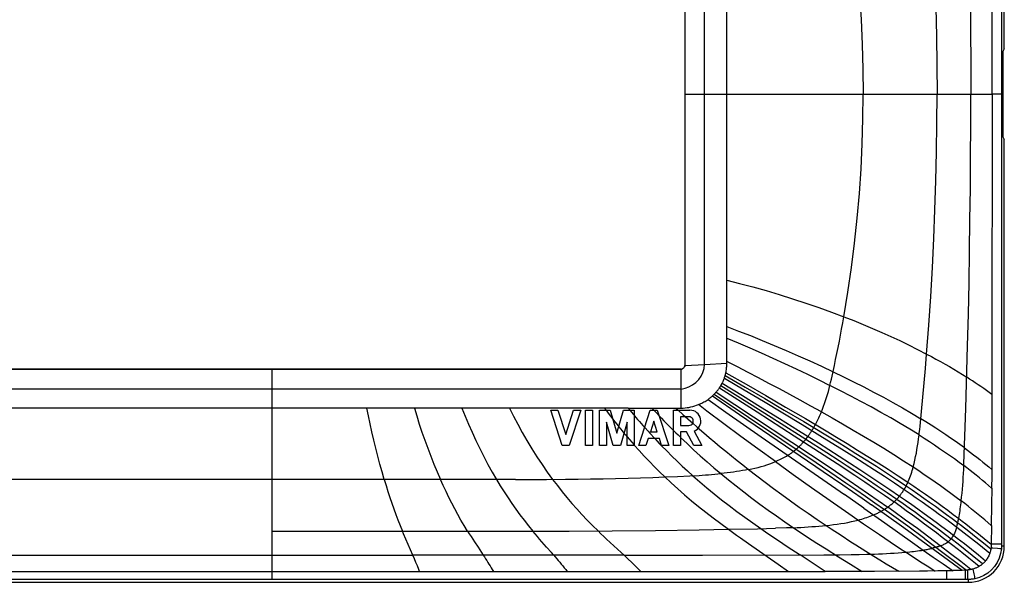
# Model space of a CAD drawing. Units: millimetres. Extents: x -117 to 71, y -40 to 52.
# Drawn here: x -9 to 71, y -40 to 6 of the extents above; entities that cross this region are included whole.
import ezdxf

# ---------------------------------------------------------------- set-up
doc = ezdxf.new("R2010")
doc.units = ezdxf.units.MM
doc.header["$LTSCALE"] = 16.335
doc.layers.get('0').update_dxf_attribs({"linetype": 'CONTINUOUS'})
doc.layers.add('SUPERFICI', color=7, linetype='CONTINUOUS')

msp = doc.modelspace()

# ---------------------------------------------------------------- linework, layer by layer
at = {"color": 7, "linetype": 'CONTINUOUS'}
for p, q in [((71.296, 3.71), (71.296, 37.041)), ((45.124, 22.224), (45.125, -22.224)), ((71.296, 3.71), (71.17, 3.5)), ((71.17, 3.5), (71.17, -3.5)), ((71.17, -3.5), (71.296, -3.71)), ((71.296, -37.041), (71.296, -3.71)), ((44.808, -22.542), (-44.808, -22.542)), ((44.808, -22.542), (44.858, -22.53)), ((44.808, -22.542), (44.808, -22.568)), ((45.113, -22.277), (45.125, -22.224)), ((45.125, -22.224), (45.151, -22.224)), ((34.136, -25.9), (34.716, -25.9)), ((35.067, -28.8), (34.136, -25.9)), ((34.716, -25.9), (35.357, -27.897)), ((35.357, -27.897), (35.998, -25.9)), ((36.578, -25.9), (35.647, -28.8)), ((35.998, -25.9), (36.578, -25.9)), ((36.965, -25.9), (37.545, -25.9)), ((36.965, -28.8), (36.965, -25.9)), ((37.545, -25.9), (37.545, -28.8)), ((38.125, -25.9), (39.002, -25.9)), ((38.125, -28.8), (38.125, -25.9)), ((39.002, -25.9), (39.543, -27.789)), ((39.543, -27.789), (40.085, -25.9)), ((40.085, -25.9), (40.962, -25.9)), ((40.962, -25.9), (40.962, -28.8)), ((41.349, -28.8), (42.28, -25.9)), ((42.28, -25.9), (42.86, -25.9)), ((42.86, -25.9), (43.791, -28.8)), ((44.178, -25.9), (45.536, -25.9)), ((44.178, -28.8), (44.178, -25.9)), ((45.455, -26.436), (44.75, -26.436)), ((44.75, -26.436), (44.75, -27.142)), ((39.253, -28.8), (38.705, -26.888)), ((38.705, -26.888), (38.705, -28.8)), ((40.382, -26.888), (39.833, -28.8)), ((40.382, -28.8), (40.382, -26.888)), ((42.57, -26.803), (42.289, -27.679)), ((42.851, -27.679), (42.57, -26.803)), ((44.75, -27.142), (45.455, -27.142)), ((42.112, -28.23), (41.929, -28.8)), ((43.028, -28.23), (42.112, -28.23)), ((42.289, -27.679), (42.851, -27.679)), ((43.211, -28.8), (43.028, -28.23)), ((45.264, -27.679), (44.758, -27.679)), ((44.758, -27.679), (44.758, -28.8)), ((45.845, -28.8), (45.264, -27.679)), ((45.881, -27.609), (46.498, -28.8)), ((35.647, -28.8), (35.067, -28.8)), ((37.545, -28.8), (36.965, -28.8)), ((38.705, -28.8), (38.125, -28.8)), ((39.833, -28.8), (39.253, -28.8)), ((40.962, -28.8), (40.382, -28.8)), ((41.929, -28.8), (41.349, -28.8)), ((43.791, -28.8), (43.211, -28.8)), ((44.758, -28.8), (44.178, -28.8)), ((46.498, -28.8), (45.845, -28.8)), ((-68.338, -40), (68.338, -40))]:
    msp.add_line(p, q, dxfattribs=at)
at = {"color": 250, "linetype": 'CONTINUOUS'}
for p, q in [((40.473, -25.729), (40.612, -25.9)), ((42.419, -25.729), (42.578, -25.9)), ((44.365, -25.729), (44.554, -25.9)), ((38.654, -25.9), (38.838, -26.146)), ((38.838, -26.146), (39.024, -26.393)), ((39.024, -26.393), (39.214, -26.639)), ((40.615, -25.9), (40.904, -26.248)), ((40.904, -26.248), (41.103, -26.488)), ((42.58, -25.9), (42.792, -26.126)), ((42.792, -26.126), (43.004, -26.35)), ((44.558, -25.9), (44.956, -26.259)), ((44.956, -26.259), (45.354, -26.616)), ((45.354, -26.616), (45.757, -26.972)), ((39.215, -26.643), (39.374, -26.847)), ((39.374, -26.847), (39.534, -27.05)), ((39.534, -27.05), (39.697, -27.253)), ((39.698, -27.251), (39.839, -27.426)), ((39.839, -27.426), (39.983, -27.601)), ((41.825, -27.315), (42.1, -27.621)), ((45.759, -26.969), (46.137, -27.3)), ((46.137, -27.3), (46.659, -27.753)), ((39.983, -27.601), (40.127, -27.776)), ((40.126, -27.778), (40.254, -27.93)), ((40.254, -27.93), (40.382, -28.082)), ((40.382, -28.079), (40.573, -28.303)), ((42.1, -27.621), (42.239, -27.774)), ((42.239, -27.774), (42.661, -28.23)), ((42.658, -28.23), (42.84, -28.423)), ((44.178, -27.549), (44.37, -27.74)), ((44.37, -27.74), (44.563, -27.929)), ((44.563, -27.929), (44.758, -28.118)), ((44.758, -28.122), (45.292, -28.632)), ((40.573, -28.303), (40.767, -28.526)), ((40.767, -28.526), (40.962, -28.749)), ((42.84, -28.423), (43.024, -28.616)), ((43.024, -28.616), (43.208, -28.807)), ((71.296, -37.041), (71.061, -37.041)), ((68.338, -39.765), (68.338, -40))]:
    msp.add_line(p, q, dxfattribs=at)
at = {"color": 7, "linetype": 'CONTINUOUS'}
for points in [[(44.862, -22.529), (44.911, -22.51), (44.957, -22.484)], [(45.067, -22.375), (45.094, -22.326), (45.113, -22.277)]]:
    msp.add_lwpolyline(points, dxfattribs=at)
at = {"color": 250, "linetype": 'CONTINUOUS'}
for points in [[(38.527, -25.729), (38.548, -25.757), (38.652, -25.9)], [(41.103, -26.488), (41.245, -26.654), (41.389, -26.821), (41.533, -26.987), (41.678, -27.152), (41.824, -27.318)], [(43.006, -26.355), (43.199, -26.557), (43.393, -26.758), (43.588, -26.958), (43.783, -27.157), (43.98, -27.355), (44.178, -27.553)], [(46.659, -27.753), (47.109, -28.135), (47.56, -28.515)], [(40.962, -28.753), (41.372, -29.21), (41.787, -29.66), (42.205, -30.1), (42.627, -30.531), (43.051, -30.953), (43.478, -31.365)], [(43.208, -28.807), (43.626, -29.233), (44.049, -29.653), (44.475, -30.066), (44.905, -30.473), (45.339, -30.872), (45.776, -31.265)], [(45.292, -28.632), (45.834, -29.137), (46.382, -29.636), (46.937, -30.128), (47.499, -30.614), (48.069, -31.094)], [(47.56, -28.515), (48.014, -28.892), (48.471, -29.267), (48.932, -29.641), (49.397, -30.014), (49.867, -30.387), (50.342, -30.759)]]:
    msp.add_lwpolyline(points, dxfattribs=at)
at = {"color": 7, "linetype": 'CONTINUOUS'}
for centre, radius, start, end in [((45.455, -26.789), 0.353, 269.90355, 90), ((45.536, -26.789), 0.889, 292.84287, 90), ((68.338, -37.041), 2.959, 270.00074, 359.99926)]:
    msp.add_arc(centre, radius, start, end, dxfattribs=at)
at = {"layer": 'SUPERFICI', "color": 250, "linetype": 'CONTINUOUS'}
for p, q in [((70.312, 0), (70.279, 24.612)), ((45.151, -22.224), (45.15, 22.224)), ((46.737, -22.144), (46.737, 22.144)), ((45.151, 0), (70.312, 0)), ((70.312, 0), (70.284, -21.846)), ((48.555, -15.237), (49.607, -15.504)), ((68.144, -25.772), (68.29, -20.618)), ((64.836, -22.477), (64.933, -21.297)), ((44.808, -22.568), (-44.808, -22.568)), ((11.282, -39.765), (11.282, -22.568)), ((46.737, -22.144), (48.555, -22.054)), ((49.428, -22.35), (48.555, -21.903)), ((57.177, -23.119), (57.368, -22.246)), ((64.734, -23.657), (64.836, -22.477)), ((70.284, -21.846), (70.27, -28.02)), ((48.353, -23.268), (49.976, -24.225)), ((48.422, -23.053), (50.062, -24.002)), ((48.476, -22.833), (50.136, -23.773)), ((57.121, -23.368), (57.177, -23.119)), ((44.805, -24.166), (-44.805, -24.166)), ((47.953, -24.062), (51.033, -26.032)), ((48.071, -23.874), (50.414, -25.343)), ((48.178, -23.679), (49.838, -24.698)), ((50.062, -24.002), (51.668, -24.94)), ((50.136, -23.773), (51.762, -24.704)), ((57.867, -24.299), (57.006, -23.861)), ((64.626, -24.837), (64.734, -23.657)), ((47.019, -25.01), (48.486, -26.047)), ((47.369, -24.73), (49.6, -26.259)), ((47.53, -24.576), (55.886, -30.191)), ((47.682, -24.414), (56.944, -30.551)), ((49.838, -24.698), (51.321, -25.614)), ((49.976, -24.225), (51.563, -25.17)), ((51.668, -24.94), (53.265, -25.882)), ((51.762, -24.704), (53.377, -25.64)), ((58.715, -24.738), (57.867, -24.299)), ((64.514, -26.016), (64.626, -24.837)), ((40.473, -25.729), (-40.473, -25.729)), ((22.958, -25.729), (23.149, -26.373)), ((26.85, -25.729), (27.109, -26.381)), ((30.742, -25.729), (31.07, -26.389)), ((50.414, -25.343), (52.716, -26.796)), ((51.321, -25.614), (52.869, -26.577)), ((51.563, -25.17), (53.143, -26.119)), ((53.377, -25.64), (54.995, -26.589)), ((67.99, -30.281), (68.144, -25.772)), ((48.486, -26.047), (51.368, -28.07)), ((49.6, -26.259), (56.456, -30.92)), ((51.033, -26.032), (54.078, -27.989)), ((52.869, -26.577), (54.421, -27.548)), ((53.143, -26.119), (54.725, -27.079)), ((53.265, -25.882), (54.864, -26.836)), ((54.995, -26.589), (56.685, -27.591)), ((56.304, -26.039), (57.177, -26.53)), ((64.425, -26.902), (64.514, -26.016)), ((49.706, -28.043), (48.317, -27.014)), ((52.716, -26.796), (55.034, -28.269)), ((54.725, -27.079), (56.392, -28.098)), ((54.864, -26.836), (56.543, -27.847)), ((55.593, -27.459), (55.625, -27.405)), ((55.625, -27.405), (55.658, -27.35)), ((55.658, -27.35), (55.69, -27.295)), ((55.721, -27.24), (55.69, -27.295)), ((55.752, -27.185), (55.721, -27.24)), ((55.783, -27.129), (55.752, -27.185)), ((55.814, -27.073), (55.783, -27.129)), ((64.361, -27.491), (64.394, -27.197)), ((64.394, -27.197), (64.425, -26.902)), ((51.107, -29.071), (49.706, -28.043)), ((51.368, -28.07), (58.209, -32.815)), ((54.078, -27.989), (56.543, -29.583)), ((54.421, -27.548), (56.064, -28.582)), ((55.527, -27.567), (55.56, -27.514)), ((55.56, -27.514), (55.593, -27.459)), ((56.392, -28.098), (57.595, -28.842)), ((56.543, -27.847), (57.753, -28.585)), ((56.685, -27.591), (57.556, -28.114)), ((70.27, -28.02), (70.262, -30.755)), ((55.034, -28.269), (56.738, -29.359)), ((52.538, -30.11), (51.107, -29.071)), ((56.543, -29.583), (57.589, -30.266)), ((56.738, -29.359), (57.752, -30.015)), ((52.538, -30.11), (54.005, -31.164)), ((55.886, -30.191), (57.517, -31.29)), ((43.478, -31.365), (44.503, -31.323)), ((44.503, -31.323), (45.522, -31.277)), ((45.522, -31.277), (46.29, -31.239)), ((48.069, -31.094), (48.684, -31.599)), ((54.005, -31.164), (55.502, -32.229)), ((70.261, -31.269), (70.254, -32.285)), ((70.266, -30.758), (70.261, -31.269)), ((31.225, -31.57), (-30.197, -31.57)), ((31.225, -31.57), (33.774, -31.569)), ((33.774, -31.569), (35.324, -31.559)), ((55.502, -32.229), (57.015, -33.294)), ((47.524, -32.745), (48.132, -33.23)), ((59.792, -33.921), (58.209, -32.815)), ((70.261, -32.291), (70.251, -33.643)), ((57.015, -33.294), (58.55, -34.364)), ((61.65, -34.526), (60.413, -33.649)), ((62.231, -34.188), (61.745, -33.841)), ((70.251, -33.643), (70.231, -35.343)), ((58.55, -34.364), (59.754, -35.196)), ((59.792, -33.921), (61.496, -35.124)), ((62.426, -34.712), (61.468, -34.025)), ((63.061, -35.543), (61.65, -34.526)), ((63.209, -34.896), (62.231, -34.188)), ((59.754, -35.196), (61.064, -36.092)), ((61.496, -35.124), (63.763, -36.732)), ((63.381, -35.406), (62.426, -34.712)), ((64.17, -35.603), (63.209, -34.896)), ((64.79, -36.443), (63.381, -35.406)), ((67.392, -35.47), (67.999, -35.934)), ((67.482, -35.12), (67.784, -35.349)), ((67.508, -35.002), (67.525, -34.924)), ((67.525, -34.924), (67.542, -34.845)), ((67.542, -34.845), (67.558, -34.765)), ((67.784, -35.349), (68.392, -35.817)), ((70.238, -35.349), (70.225, -36.882)), ((11.282, -35.805), (35.626, -35.804)), ((35.626, -35.804), (39.169, -35.784)), ((39.169, -35.784), (42.707, -35.749)), ((42.707, -35.749), (46.281, -35.699)), ((46.281, -35.699), (48.684, -35.657)), ((48.684, -35.657), (51.06, -35.609)), ((51.06, -35.609), (52.55, -35.572)), ((53.438, -35.546), (52.55, -35.572)), ((54.025, -35.525), (53.438, -35.546)), ((55.176, -36.288), (55.94, -36.784)), ((57.915, -36.151), (58.728, -36.677)), ((61.064, -36.092), (61.932, -36.677)), ((67.848, -39.024), (63.061, -35.543)), ((65.121, -36.312), (64.17, -35.603)), ((67.137, -36.142), (67.435, -36.372)), ((67.999, -35.934), (68.607, -36.407)), ((68.392, -35.817), (68.999, -36.293)), ((22.634, -37.332), (22.25, -36.46)), ((27.876, -36.677), (28.164, -37.111)), ((28.164, -37.111), (28.597, -37.771)), ((50.335, -36.832), (52.753, -38.512)), ((52.792, -36.582), (53.507, -37.058)), ((53.507, -37.058), (54.571, -37.76)), ((55.94, -36.784), (56.701, -37.27)), ((61.932, -36.677), (62.795, -37.251)), ((63.763, -36.732), (64.653, -37.357)), ((64.79, -36.443), (66.27, -37.547)), ((66.05, -37.015), (65.121, -36.312)), ((66.892, -37.658), (66.05, -37.015)), ((66.97, -36.904), (66.213, -36.322)), ((67.522, -36.888), (66.94, -36.437)), ((67.435, -36.372), (68.026, -36.832)), ((68.096, -37.34), (67.522, -36.888)), ((68.026, -36.832), (68.609, -37.295)), ((68.607, -36.407), (69.213, -36.887)), ((71.061, -36.871), (70.855, -36.873)), ((-28.597, -37.771), (22.825, -37.771)), ((22.825, -37.771), (22.634, -37.332)), ((34.369, -37.774), (22.825, -37.771)), ((22.952, -38.068), (22.825, -37.771)), ((40.141, -37.781), (34.369, -37.774)), ((39.898, -37.555), (40.141, -37.781)), ((40.141, -37.781), (46.56, -37.78)), ((40.452, -38.073), (40.141, -37.781)), ((46.56, -37.78), (56.499, -37.753)), ((56.625, -39.106), (54.571, -37.76)), ((56.499, -37.753), (57.781, -37.744)), ((56.701, -37.27), (57.703, -37.902)), ((57.703, -37.902), (58.68, -38.511)), ((57.781, -37.744), (58.747, -37.732)), ((58.747, -37.732), (59.388, -37.72)), ((59.388, -37.72), (60.025, -37.705)), ((59.941, -37.446), (60.594, -37.851)), ((60.025, -37.705), (60.669, -37.685)), ((60.594, -37.851), (61.101, -38.163)), ((62.795, -37.251), (63.493, -37.708)), ((63.493, -37.708), (64.03, -38.056)), ((64.653, -37.357), (65.477, -37.928)), ((66.27, -37.547), (67.654, -38.588)), ((67.724, -38.302), (66.892, -37.658)), ((68.384, -38.017), (67.822, -37.57)), ((68.666, -37.795), (68.096, -37.34)), ((68.609, -37.295), (69.189, -37.762)), ((69.189, -37.762), (69.767, -38.236)), ((70.199, -37.221), (70.197, -37.234)), ((70.201, -37.207), (70.199, -37.221)), ((70.203, -37.194), (70.201, -37.207)), ((70.928, -37.246), (70.741, -37.234)), ((23.076, -38.365), (22.952, -38.068)), ((23.197, -38.662), (23.076, -38.365)), ((41.217, -38.814), (40.913, -38.516)), ((52.753, -38.512), (53.602, -39.106)), ((58.68, -38.511), (59.659, -39.113)), ((61.101, -38.163), (61.614, -38.475)), ((61.614, -38.475), (62.133, -38.786)), ((64.03, -38.056), (64.565, -38.398)), ((64.565, -38.398), (65.101, -38.736)), ((65.477, -37.928), (66.294, -38.489)), ((66.294, -38.489), (67.117, -39.047)), ((67.654, -38.588), (68.208, -39.007)), ((68.557, -38.952), (67.724, -38.302)), ((-23.373, -39.106), (41.518, -39.113)), ((41.518, -39.113), (41.217, -38.814)), ((41.518, -39.113), (56.625, -39.106)), ((60.664, -39.11), (58.659, -39.115)), ((62.659, -39.098), (60.664, -39.11)), ((62.133, -38.786), (62.659, -39.098)), ((64.333, -39.093), (62.671, -39.106)), ((64.99, -39.085), (64.333, -39.093)), ((65.851, -39.071), (64.99, -39.085)), ((65.101, -38.736), (65.642, -39.074)), ((66.698, -39.055), (65.851, -39.071)), ((67.117, -39.047), (66.698, -39.055)), ((67.605, -39.03), (67.117, -39.044)), ((67.847, -39.022), (67.605, -39.03)), ((67.996, -39.016), (67.847, -39.022)), ((68.208, -39.007), (67.996, -39.016)), ((68.113, -39.582), (68.114, -39.011)), ((68.233, -39.003), (68.226, -39.004)), ((68.238, -39.002), (68.233, -39.003)), ((68.306, -39.256), (68.308, -38.99)), ((68.475, -38.966), (68.42, -38.975)), ((68.725, -38.911), (68.803, -39.307)), ((68.338, -39.765), (-68.338, -39.765))]:
    msp.add_line(p, q, dxfattribs=at)
at = {"layer": 'SUPERFICI', "color": 7, "linetype": 'CONTINUOUS'}
for p, q in [((44.801, -25.728), (44.808, -22.567)), ((45.151, -22.223), (46.737, -22.144)), ((40.473, -25.729), (44.365, -25.729)), ((44.365, -25.732), (44.511, -25.731)), ((44.511, -25.731), (44.801, -25.728))]:
    msp.add_line(p, q, dxfattribs=at)
at = {"layer": 'SUPERFICI', "color": 250, "linetype": 'CONTINUOUS'}
for points in [[(71.061, 37.065), (71.061, -37.065), (71.061, -37.088), (71.06, -37.112), (71.06, -37.135), (71.059, -37.159), (71.058, -37.182), (71.056, -37.206), (71.055, -37.229), (71.053, -37.253)], [(68.221, 23.195), (68.29, 20.618), (68.351, 18.042), (68.403, 15.465), (68.448, 12.887), (68.484, 10.31), (68.512, 7.733), (68.532, 5.155), (68.545, 2.578), (68.549, 0)], [(64.933, 21.297), (65.112, 18.934), (65.269, 16.571), (65.406, 14.206), (65.521, 11.84), (65.616, 9.473), (65.69, 7.105), (65.742, 4.737), (65.774, 2.369), (65.784, 0)], [(58.147, 18.246), (58.479, 16.236), (58.772, 14.219), (59.026, 12.198), (59.242, 10.171), (59.418, 8.141), (59.555, 6.108), (59.653, 4.073), (59.712, 2.037), (59.731, 0)], [(58.147, -18.246), (58.479, -16.236), (58.772, -14.219), (59.026, -12.198), (59.242, -10.171), (59.418, -8.141), (59.555, -6.108), (59.653, -4.073), (59.712, -2.037), (59.731, 0)], [(68.29, -20.618), (68.351, -18.042), (68.403, -15.465), (68.448, -12.887), (68.484, -10.31), (68.512, -7.733), (68.532, -5.155), (68.545, -2.578), (68.549, 0)], [(71.061, 0), (70.571, 0), (70.312, -0.001)], [(64.933, -21.297), (65.112, -18.934), (65.269, -16.571), (65.406, -14.206), (65.521, -11.84), (65.616, -9.473), (65.69, -7.105), (65.742, -4.737), (65.774, -2.369), (65.784, 0)], [(49.607, -15.504), (50.679, -15.793), (51.766, -16.102), (52.856, -16.429), (53.943, -16.77), (55.025, -17.125), (56.095, -17.492), (57.139, -17.867), (58.147, -18.246)], [(57.368, -22.246), (57.474, -21.747), (57.577, -21.249), (57.678, -20.749), (57.777, -20.25), (57.873, -19.75), (57.967, -19.249), (58.058, -18.748), (58.147, -18.246)], [(58.147, -18.246), (58.952, -18.561), (59.735, -18.877), (60.499, -19.195), (61.252, -19.52), (61.995, -19.853), (62.728, -20.194), (63.457, -20.546), (64.19, -20.912), (64.933, -21.297)], [(48.555, -19.046), (49.516, -19.411), (50.487, -19.79), (51.464, -20.184), (52.446, -20.59), (53.428, -21.007), (54.404, -21.432), (55.37, -21.864), (56.323, -22.302), (57.26, -22.744)], [(48.555, -19.998), (49.491, -20.39), (50.433, -20.793), (51.38, -21.207), (52.331, -21.633), (53.283, -22.068), (54.229, -22.51), (55.165, -22.956), (56.092, -23.407), (57.006, -23.861)], [(64.933, -21.297), (65.319, -21.501), (65.697, -21.705), (66.068, -21.91), (66.436, -22.117), (66.801, -22.327), (67.16, -22.539), (67.515, -22.753), (67.868, -22.972), (68.221, -23.195)], [(44.802, -24.164), (45.129, -24.103), (45.447, -23.992), (45.745, -23.833), (46.015, -23.63), (46.249, -23.387), (46.442, -23.108), (46.59, -22.802), (46.69, -22.478), (46.737, -22.144)], [(56.304, -26.039), (55.438, -25.558), (54.577, -25.084), (53.72, -24.617), (52.865, -24.156), (52.01, -23.7), (51.154, -23.247), (50.293, -22.798), (49.428, -22.35)], [(57.006, -23.861), (57.035, -23.739), (57.064, -23.616), (57.121, -23.368)], [(57.26, -22.744), (58.112, -23.156), (58.949, -23.57), (59.772, -23.987), (60.584, -24.41)], [(70.279, -24.612), (70.057, -24.449), (69.833, -24.287), (69.606, -24.126), (69.377, -23.966), (69.147, -23.807), (68.916, -23.651), (68.684, -23.497), (68.453, -23.345), (68.221, -23.195)], [(56.304, -26.039), (56.397, -25.81), (56.487, -25.577), (56.572, -25.341), (56.653, -25.103), (56.73, -24.861), (56.804, -24.616), (56.875, -24.368), (56.942, -24.116), (57.006, -23.861)], [(46.224, -25.443), (46.319, -25.403), (46.412, -25.362), (46.503, -25.318), (46.593, -25.272), (46.681, -25.224), (46.768, -25.174), (46.853, -25.121), (46.937, -25.067), (47.019, -25.01)], [(47.019, -25.01), (47.06, -24.981), (47.1, -24.951), (47.14, -24.921), (47.179, -24.891), (47.218, -24.86), (47.256, -24.828), (47.294, -24.796), (47.332, -24.763), (47.369, -24.73)], [(60.374, -25.627), (59.55, -25.18), (58.715, -24.738)], [(60.584, -24.41), (61.384, -24.838), (62.17, -25.271)], [(19.327, -27.02), (19.191, -26.368), (19.066, -25.729)], [(48.317, -27.014), (46.927, -25.973), (46.224, -25.443)], [(64.308, -27.929), (63.545, -27.458), (62.771, -26.993), (61.985, -26.533), (61.186, -26.078), (60.374, -25.627)], [(62.17, -25.271), (62.942, -25.709), (63.703, -26.153), (64.455, -26.605)], [(23.149, -26.373), (23.354, -27.029), (23.572, -27.69), (23.803, -28.354), (24.044, -29.017), (24.294, -29.674), (24.551, -30.323), (24.814, -30.956), (25.081, -31.57)], [(27.109, -26.381), (27.385, -27.041), (27.678, -27.706), (27.987, -28.372), (28.308, -29.036), (28.641, -29.692), (28.982, -30.336), (29.329, -30.963), (29.681, -31.57)], [(31.07, -26.389), (31.419, -27.055), (31.787, -27.723), (32.174, -28.392), (32.577, -29.056), (32.991, -29.71), (33.415, -30.348), (33.845, -30.968), (34.281, -31.567)], [(55.814, -27.073), (55.872, -26.963), (55.93, -26.852), (55.986, -26.739), (56.042, -26.626), (56.096, -26.511), (56.15, -26.395), (56.202, -26.277), (56.254, -26.159), (56.304, -26.039)], [(57.177, -26.53), (58.046, -27.024), (58.907, -27.521), (59.756, -28.019), (60.593, -28.518), (61.42, -29.021), (62.238, -29.527), (63.041, -30.036), (63.829, -30.547)], [(68.037, -28.992), (67.658, -28.716), (67.276, -28.444), (66.891, -28.176), (66.499, -27.91), (66.1, -27.645), (65.697, -27.382), (65.29, -27.123), (64.877, -26.864), (64.455, -26.605)], [(20.481, -31.569), (20.302, -30.951), (20.125, -30.312), (19.952, -29.66), (19.785, -29.002), (19.625, -28.341), (19.472, -27.679), (19.327, -27.02)], [(55.034, -28.269), (55.054, -28.244), (55.073, -28.22), (55.093, -28.195), (55.112, -28.17), (55.131, -28.144), (55.15, -28.119), (55.169, -28.093), (55.188, -28.068), (55.207, -28.042)], [(55.207, -28.042), (55.244, -27.991), (55.28, -27.94), (55.316, -27.888), (55.352, -27.836), (55.388, -27.783), (55.423, -27.73), (55.458, -27.676), (55.492, -27.622), (55.527, -27.567)], [(57.556, -28.114), (58.423, -28.639), (59.278, -29.163), (60.121, -29.687), (60.957, -30.213), (61.785, -30.743), (62.6, -31.274), (63.399, -31.805)], [(63.829, -30.547), (63.902, -30.268), (63.97, -29.986), (64.031, -29.701), (64.087, -29.413), (64.137, -29.123), (64.184, -28.829), (64.227, -28.532), (64.268, -28.232), (64.308, -27.929)], [(64.308, -27.929), (64.326, -27.783), (64.361, -27.491)], [(64.308, -27.929), (64.74, -28.202), (65.165, -28.475), (65.583, -28.749), (65.997, -29.025), (66.406, -29.304), (66.808, -29.584), (67.204, -29.866), (67.596, -30.151), (67.984, -30.441)], [(54.244, -29.09), (54.268, -29.069), (54.292, -29.049), (54.315, -29.028), (54.339, -29.007), (54.363, -28.986), (54.386, -28.965), (54.41, -28.943), (54.433, -28.921), (54.457, -28.9)], [(54.457, -28.9), (54.502, -28.857), (54.546, -28.813), (54.591, -28.769), (54.635, -28.724), (54.679, -28.678), (54.723, -28.631), (54.766, -28.584), (54.809, -28.537), (54.851, -28.488)], [(54.851, -28.488), (54.872, -28.465), (54.893, -28.441), (54.913, -28.417), (54.933, -28.392), (54.954, -28.368), (54.974, -28.344), (54.994, -28.319), (55.014, -28.294), (55.034, -28.269)], [(56.064, -28.582), (57.773, -29.669), (58.617, -30.211), (59.45, -30.752), (60.277, -31.295), (61.098, -31.841), (61.908, -32.386), (62.706, -32.932)], [(57.595, -28.842), (58.971, -29.703), (59.812, -30.236), (60.645, -30.772), (61.472, -31.311), (62.287, -31.85), (63.088, -32.389)], [(57.753, -28.585), (58.277, -28.906), (59.131, -29.436), (59.973, -29.965), (60.809, -30.497), (61.637, -31.031), (62.452, -31.567), (63.252, -32.102)], [(68.037, -28.992), (68.285, -29.176), (68.534, -29.363), (68.782, -29.554), (69.031, -29.748), (69.278, -29.944), (69.526, -30.143), (69.774, -30.346), (70.021, -30.551), (70.266, -30.758)], [(52.538, -30.11), (52.658, -30.058), (52.776, -30.005), (52.893, -29.951), (53.007, -29.895), (53.12, -29.837), (53.231, -29.778), (53.34, -29.717), (53.447, -29.655), (53.553, -29.591)], [(53.553, -29.591), (53.607, -29.557), (53.661, -29.522), (53.714, -29.487), (53.767, -29.452), (53.819, -29.416), (53.871, -29.38), (53.921, -29.343), (53.972, -29.306), (54.021, -29.269)], [(54.021, -29.269), (54.047, -29.249), (54.072, -29.23), (54.097, -29.21), (54.122, -29.19), (54.147, -29.17), (54.171, -29.15), (54.196, -29.13), (54.22, -29.11), (54.244, -29.09)], [(50.342, -30.759), (50.602, -30.704), (50.859, -30.645), (51.111, -30.582), (51.36, -30.515), (51.605, -30.443), (51.845, -30.367), (52.081, -30.286), (52.312, -30.201), (52.538, -30.11)], [(56.944, -30.551), (58.574, -31.646), (59.379, -32.193), (60.178, -32.743), (60.967, -33.292), (61.745, -33.841)], [(57.589, -30.266), (59.041, -31.223), (59.858, -31.77), (60.668, -32.32), (61.468, -32.869), (62.256, -33.419)], [(57.752, -30.015), (58.423, -30.451), (59.252, -30.994), (60.074, -31.539), (60.89, -32.087), (61.696, -32.635), (62.49, -33.183)], [(63.399, -31.805), (63.457, -31.674), (63.512, -31.54), (63.565, -31.404), (63.614, -31.266), (63.661, -31.126), (63.705, -30.984), (63.747, -30.84), (63.788, -30.694), (63.829, -30.547)], [(63.829, -30.547), (64.288, -30.852), (64.741, -31.156), (65.188, -31.46), (65.631, -31.767), (66.069, -32.077), (66.501, -32.387), (66.927, -32.699), (67.349, -33.014), (67.766, -33.332)], [(67.766, -33.332), (67.8, -33.011), (67.833, -32.691), (67.862, -32.372), (67.889, -32.053), (67.913, -31.734), (67.934, -31.414), (67.953, -31.091), (67.969, -30.767), (67.99, -30.281)], [(70.254, -32.285), (70.007, -32.071), (69.758, -31.859), (69.507, -31.649), (69.255, -31.44), (69.001, -31.234), (68.747, -31.031), (68.492, -30.831), (68.238, -30.634), (67.984, -30.441)], [(35.324, -31.559), (36.362, -31.547), (37.395, -31.531), (38.422, -31.512), (39.444, -31.49), (40.46, -31.464), (41.472, -31.434), (42.478, -31.401), (43.478, -31.365)], [(43.478, -31.365), (44.006, -31.859), (44.546, -32.347), (45.099, -32.831), (45.665, -33.311), (46.244, -33.788), (46.836, -34.26), (47.439, -34.728), (48.055, -35.193), (48.684, -35.657)], [(45.776, -31.265), (46.346, -31.763), (46.929, -32.256), (47.524, -32.745)], [(46.29, -31.239), (46.546, -31.224), (46.8, -31.207), (47.053, -31.189), (47.306, -31.168), (47.56, -31.145), (47.814, -31.12), (48.069, -31.094)], [(50.342, -30.759), (50.098, -30.807), (49.851, -30.851), (49.603, -30.893), (49.352, -30.932), (49.099, -30.968), (48.844, -31.003), (48.587, -31.035), (48.329, -31.065), (48.069, -31.094)], [(50.342, -30.759), (51.008, -31.273), (51.687, -31.788), (52.376, -32.303), (53.073, -32.814), (53.778, -33.324), (54.493, -33.832), (55.219, -34.339), (55.952, -34.842), (56.69, -35.342)], [(56.456, -30.92), (58.055, -32.012), (58.847, -32.557), (59.634, -33.104), (60.413, -33.649)], [(57.517, -31.29), (58.32, -31.836), (59.118, -32.383), (59.911, -32.931), (60.696, -33.479), (61.468, -34.025)], [(20.481, -31.569), (20.631, -32.07), (20.784, -32.559), (20.94, -33.038), (21.098, -33.51), (21.26, -33.977), (21.428, -34.437)], [(27.312, -35.805), (27.032, -35.351), (26.765, -34.899), (26.507, -34.445), (26.257, -33.988), (26.014, -33.524), (25.776, -33.053), (25.542, -32.571), (25.311, -32.077), (25.081, -31.57)], [(29.681, -31.57), (29.993, -32.086), (30.306, -32.587)], [(34.281, -31.567), (34.669, -32.078), (35.06, -32.576), (35.455, -33.06), (35.855, -33.531), (36.26, -33.992), (36.676, -34.447), (37.103, -34.898), (37.544, -35.346), (37.998, -35.792)], [(48.684, -31.599), (49.311, -32.101), (49.951, -32.6), (50.602, -33.096), (51.265, -33.587), (51.939, -34.076), (52.624, -34.562), (53.32, -35.045), (54.025, -35.525)], [(63.252, -32.102), (63.234, -32.134), (63.217, -32.167), (63.199, -32.199), (63.181, -32.231), (63.163, -32.263), (63.144, -32.295), (63.126, -32.327), (63.107, -32.358), (63.088, -32.389)], [(63.252, -32.102), (63.269, -32.069), (63.286, -32.037), (63.303, -32.004), (63.319, -31.972), (63.335, -31.939), (63.352, -31.905), (63.368, -31.872), (63.383, -31.838), (63.399, -31.805)], [(63.252, -32.102), (63.738, -32.432), (64.221, -32.764), (64.7, -33.097), (65.174, -33.431), (65.644, -33.766), (66.11, -34.103), (66.572, -34.441), (67.029, -34.78), (67.482, -35.12)], [(63.399, -31.805), (63.879, -32.129), (64.354, -32.454), (64.825, -32.78), (65.292, -33.107), (65.754, -33.436), (66.212, -33.766), (66.665, -34.098), (67.113, -34.431), (67.558, -34.765)], [(30.306, -32.587), (30.622, -33.074), (30.942, -33.549)], [(62.49, -33.183), (62.514, -33.156), (62.539, -33.129), (62.563, -33.102), (62.588, -33.074), (62.612, -33.046), (62.636, -33.018), (62.66, -32.989), (62.683, -32.96), (62.706, -32.932)], [(62.706, -32.932), (62.751, -32.875), (62.796, -32.817), (62.839, -32.759), (62.882, -32.699), (62.925, -32.639), (62.967, -32.578), (63.008, -32.516), (63.048, -32.453), (63.088, -32.389)], [(62.706, -32.932), (63.211, -33.281), (63.717, -33.636), (64.222, -33.993), (64.721, -34.35), (65.213, -34.707), (65.702, -35.065), (66.189, -35.425), (66.667, -35.785), (67.137, -36.142)], [(63.088, -32.389), (63.581, -32.726), (64.072, -33.065), (64.56, -33.406), (65.043, -33.748), (65.521, -34.09), (65.996, -34.434), (66.467, -34.779), (66.932, -35.124), (67.392, -35.47)], [(30.942, -33.549), (31.268, -34.014), (31.601, -34.47), (31.942, -34.919), (32.293, -35.363), (32.655, -35.805)], [(48.132, -33.23), (48.754, -33.711), (49.386, -34.188), (50.031, -34.662), (50.687, -35.133), (51.355, -35.602)], [(61.468, -34.025), (61.5, -34.005), (61.531, -33.985), (61.562, -33.965), (61.593, -33.945), (61.624, -33.924), (61.655, -33.904), (61.685, -33.883), (61.715, -33.862), (61.745, -33.841)], [(61.745, -33.841), (61.805, -33.797), (61.864, -33.753), (61.922, -33.707), (61.98, -33.661), (62.037, -33.614), (62.093, -33.567), (62.148, -33.518), (62.203, -33.469), (62.256, -33.419)], [(62.256, -33.419), (62.283, -33.394), (62.31, -33.368), (62.336, -33.342), (62.362, -33.316), (62.388, -33.29), (62.414, -33.264), (62.439, -33.237), (62.465, -33.21), (62.49, -33.183)], [(66.213, -36.322), (65.733, -35.957), (65.246, -35.591), (64.757, -35.227), (64.265, -34.865), (63.767, -34.501), (63.263, -34.135), (62.758, -33.774), (62.256, -33.419)], [(62.49, -33.183), (62.995, -33.537), (63.504, -33.897), (64.012, -34.261), (64.513, -34.623), (65.007, -34.984), (65.499, -35.348), (65.988, -35.713), (66.469, -36.077), (66.94, -36.437)], [(67.558, -34.765), (67.587, -34.611), (67.615, -34.455), (67.641, -34.297), (67.665, -34.139), (67.688, -33.979), (67.709, -33.819), (67.729, -33.657), (67.748, -33.495), (67.766, -33.332)], [(70.231, -35.343), (69.969, -35.117), (69.703, -34.891), (69.434, -34.666), (69.163, -34.441), (68.889, -34.218), (68.612, -33.995), (68.332, -33.772), (68.05, -33.551), (67.766, -33.332)], [(21.428, -34.437), (21.602, -34.892), (21.783, -35.346), (21.968, -35.804)], [(59.318, -34.895), (59.465, -34.856), (59.61, -34.815), (59.754, -34.772), (59.897, -34.727), (60.037, -34.681), (60.176, -34.633), (60.313, -34.583), (60.449, -34.531), (60.582, -34.477)], [(60.582, -34.477), (60.651, -34.447), (60.719, -34.417), (60.787, -34.387), (60.855, -34.356), (60.921, -34.324), (60.987, -34.292), (61.052, -34.259), (61.117, -34.225), (61.181, -34.191)], [(61.181, -34.191), (61.214, -34.173), (61.246, -34.155), (61.278, -34.137), (61.311, -34.119), (61.342, -34.1), (61.374, -34.082), (61.406, -34.063), (61.437, -34.044), (61.468, -34.025)], [(54.025, -35.525), (54.325, -35.511), (54.623, -35.496), (54.921, -35.48), (55.218, -35.461), (55.514, -35.441), (55.809, -35.419), (56.103, -35.395), (56.397, -35.369), (56.69, -35.342)], [(56.69, -35.342), (56.996, -35.31), (57.299, -35.274), (57.599, -35.235), (57.895, -35.19), (58.187, -35.142), (58.476, -35.088), (58.761, -35.029), (59.041, -34.965), (59.318, -34.895)], [(56.69, -35.342), (57.098, -35.614), (57.915, -36.151)], [(67.392, -35.47), (67.369, -35.55), (67.345, -35.628), (67.32, -35.706), (67.293, -35.782), (67.266, -35.857), (67.236, -35.931), (67.205, -36.003), (67.172, -36.073), (67.137, -36.142)], [(67.392, -35.47), (67.402, -35.432), (67.413, -35.393), (67.423, -35.354), (67.433, -35.316), (67.443, -35.277), (67.453, -35.238), (67.463, -35.198), (67.472, -35.159), (67.482, -35.12)], [(67.482, -35.12), (67.491, -35.081), (67.508, -35.002)], [(67.558, -34.765), (67.855, -34.992), (68.153, -35.222), (68.453, -35.455), (68.752, -35.69), (69.05, -35.926), (69.347, -36.164), (69.642, -36.403), (69.935, -36.643), (70.225, -36.882)], [(22.25, -36.46), (22.061, -36.023), (21.968, -35.804)], [(27.312, -35.805), (27.451, -36.023), (27.591, -36.241), (27.733, -36.459), (27.876, -36.677)], [(33.789, -37.11), (33.404, -36.675), (33.214, -36.459), (33.027, -36.243), (32.84, -36.025), (32.655, -35.805)], [(37.998, -35.792), (38.231, -36.015), (38.465, -36.235), (38.7, -36.454), (39.898, -37.555)], [(48.684, -35.657), (49.01, -35.894), (49.338, -36.129), (49.669, -36.364), (50.335, -36.832)], [(51.355, -35.602), (51.715, -35.851), (52.074, -36.097), (52.792, -36.582)], [(54.025, -35.525), (54.409, -35.782), (55.176, -36.288)], [(66.94, -36.437), (66.964, -36.407), (66.988, -36.377), (67.011, -36.345), (67.033, -36.313), (67.055, -36.28), (67.077, -36.247), (67.097, -36.212), (67.117, -36.178), (67.137, -36.142)], [(68.999, -36.293), (69.601, -36.773), (69.899, -37.013), (70.194, -37.254)], [(34.369, -37.774), (34.174, -37.549), (33.789, -37.11)], [(58.728, -36.677), (59.133, -36.936), (59.941, -37.446)], [(66.05, -37.015), (66.013, -37.028), (65.976, -37.042), (65.939, -37.055), (65.901, -37.068), (65.863, -37.08), (65.825, -37.092), (65.786, -37.104), (65.748, -37.116), (65.709, -37.127)], [(66.05, -37.015), (66.128, -36.985), (66.203, -36.953), (66.278, -36.92), (66.351, -36.885), (66.421, -36.848), (66.49, -36.81), (66.557, -36.769), (66.621, -36.726), (66.682, -36.682)], [(66.682, -36.682), (66.715, -36.657), (66.746, -36.631), (66.776, -36.605), (66.806, -36.578), (66.835, -36.551), (66.862, -36.523), (66.889, -36.495), (66.915, -36.466), (66.94, -36.437)], [(67.822, -37.57), (67.54, -37.348), (66.97, -36.904)], [(69.213, -36.887), (69.811, -37.368), (70.107, -37.61)], [(70.225, -36.882), (70.223, -36.953), (70.221, -36.988), (70.219, -37.022), (70.217, -37.057), (70.215, -37.091), (70.211, -37.126), (70.207, -37.16), (70.203, -37.194)], [(70.855, -36.873), (70.509, -36.88), (70.371, -36.881), (70.225, -36.882)], [(28.597, -37.771), (28.692, -37.919), (28.786, -38.067), (28.88, -38.216), (28.972, -38.364), (29.063, -38.513), (29.154, -38.662), (29.244, -38.811), (29.333, -38.96), (29.421, -39.109)], [(60.669, -37.685), (60.994, -37.673), (61.317, -37.659), (61.639, -37.643), (61.959, -37.626), (62.278, -37.606), (62.594, -37.584), (62.909, -37.559), (63.222, -37.532)], [(63.222, -37.532), (63.385, -37.517), (63.546, -37.501), (63.707, -37.484), (63.867, -37.466), (64.027, -37.447), (64.185, -37.427), (64.342, -37.405), (64.498, -37.382), (64.653, -37.357)], [(64.653, -37.357), (64.733, -37.344), (64.813, -37.33), (64.892, -37.315), (64.971, -37.3), (65.05, -37.285), (65.128, -37.269), (65.206, -37.252), (65.283, -37.235), (65.36, -37.218)], [(65.709, -37.127), (65.671, -37.138), (65.633, -37.149), (65.594, -37.159), (65.556, -37.17), (65.517, -37.18), (65.478, -37.189), (65.439, -37.199), (65.4, -37.208), (65.36, -37.218)], [(69.52, -38.49), (69.234, -38.256), (68.666, -37.795)], [(71.053, -37.253), (70.995, -37.64), (70.882, -38.015), (70.716, -38.369), (70.501, -38.697), (70.241, -38.99), (69.943, -39.243), (69.611, -39.45), (69.253, -39.607), (68.876, -39.712)], [(70.107, -37.61), (70.079, -37.686), (70.049, -37.761), (70.016, -37.834), (69.981, -37.905), (69.944, -37.974), (69.904, -38.042), (69.861, -38.108), (69.815, -38.173), (69.767, -38.236)], [(70.194, -37.254), (70.187, -37.293), (70.18, -37.333), (70.172, -37.373), (70.163, -37.412), (70.153, -37.452), (70.143, -37.492), (70.131, -37.531), (70.119, -37.57), (70.107, -37.61)], [(70.197, -37.234), (70.195, -37.247), (70.194, -37.254)], [(70.741, -37.234), (70.351, -37.205), (70.203, -37.194)], [(71.053, -37.253), (71.034, -37.252), (70.992, -37.25), (70.928, -37.246)], [(23.373, -39.106), (23.315, -38.958), (23.197, -38.662)], [(40.913, -38.516), (40.76, -38.368), (40.452, -38.073)], [(69.229, -38.696), (68.946, -38.468), (68.384, -38.017)], [(69.264, -38.675), (69.178, -38.726), (69.126, -38.754), (69.072, -38.781), (69.017, -38.807), (68.961, -38.83), (68.904, -38.852), (68.845, -38.873), (68.786, -38.893), (68.725, -38.911)], [(69.52, -38.49), (69.49, -38.515), (69.46, -38.54), (69.429, -38.564), (69.397, -38.587), (69.365, -38.61), (69.332, -38.632), (69.298, -38.654), (69.264, -38.675)], [(69.767, -38.236), (69.741, -38.266), (69.715, -38.296), (69.688, -38.326), (69.662, -38.354), (69.635, -38.382), (69.607, -38.41), (69.578, -38.437), (69.549, -38.464), (69.52, -38.49)], [(58.659, -39.115), (56.973, -39.111), (56.631, -39.11)], [(66.577, -39.765), (66.577, -39.749), (66.578, -39.058)], [(68.226, -39.004), (68.22, -39.006), (68.219, -39.006)], [(68.288, -38.995), (68.275, -38.997), (68.268, -38.998), (68.259, -38.999), (68.238, -39.002)], [(68.308, -38.993), (68.295, -38.994), (68.288, -38.995)], [(68.293, -39.765), (68.295, -39.747), (68.297, -39.71), (68.299, -39.653), (68.301, -39.577), (68.303, -39.484), (68.306, -39.256)], [(68.42, -38.975), (68.393, -38.98), (68.365, -38.984), (68.336, -38.989), (68.308, -38.993)], [(68.557, -38.952), (68.53, -38.957), (68.475, -38.966)], [(68.725, -38.911), (68.706, -38.917), (68.688, -38.922), (68.669, -38.927), (68.651, -38.931), (68.632, -38.936), (68.613, -38.94), (68.595, -38.945), (68.576, -38.949), (68.557, -38.952)], [(68.803, -39.307), (68.842, -39.515), (68.857, -39.594), (68.867, -39.654), (68.874, -39.693), (68.876, -39.712)], [(68.111, -39.765), (68.111, -39.748), (68.112, -39.711), (68.113, -39.582)], [(68.876, -39.712), (68.817, -39.723), (68.757, -39.733), (68.698, -39.742), (68.638, -39.749), (68.578, -39.755), (68.518, -39.759), (68.458, -39.763), (68.398, -39.765), (68.338, -39.765)]]:
    msp.add_lwpolyline(points, dxfattribs=at)
at = {"layer": 'SUPERFICI', "color": 7, "linetype": 'CONTINUOUS'}
for points in [[(48.475, -22.833), (48.493, -22.746), (48.508, -22.66), (48.522, -22.573), (48.533, -22.487), (48.541, -22.4), (48.548, -22.314), (48.552, -22.228), (48.555, -22.142), (48.555, 21.903)], [(44.952, -22.488), (44.907, -22.518), (44.859, -22.546), (44.808, -22.568)], [(45.071, -22.368), (45.035, -22.411), (44.996, -22.451), (44.952, -22.488)], [(45.151, -22.224), (45.129, -22.274), (45.102, -22.322), (45.071, -22.368)], [(48.178, -23.679), (48.2, -23.634), (48.221, -23.589), (48.242, -23.544), (48.262, -23.499), (48.282, -23.453), (48.3, -23.407), (48.319, -23.361), (48.336, -23.315), (48.353, -23.268)], [(48.353, -23.268), (48.361, -23.244), (48.37, -23.221), (48.377, -23.197), (48.385, -23.173), (48.393, -23.149), (48.4, -23.125), (48.408, -23.101), (48.415, -23.077), (48.422, -23.053)], [(48.422, -23.053), (48.428, -23.029), (48.435, -23.004), (48.441, -22.98), (48.448, -22.956), (48.454, -22.931), (48.46, -22.907), (48.465, -22.882), (48.471, -22.857), (48.476, -22.833)], [(47.682, -24.414), (47.714, -24.376), (47.746, -24.338), (47.777, -24.3), (47.808, -24.261), (47.838, -24.222), (47.868, -24.183), (47.897, -24.143), (47.925, -24.103), (47.953, -24.062)], [(47.953, -24.062), (47.966, -24.042), (47.98, -24.021), (47.993, -24), (48.007, -23.98), (48.02, -23.959), (48.033, -23.938), (48.046, -23.917), (48.059, -23.895), (48.071, -23.874)], [(48.071, -23.874), (48.083, -23.853), (48.096, -23.831), (48.108, -23.81), (48.12, -23.788), (48.132, -23.766), (48.143, -23.745), (48.155, -23.723), (48.166, -23.701), (48.178, -23.679)], [(47.369, -24.73), (47.387, -24.714), (47.405, -24.697), (47.424, -24.68), (47.442, -24.663), (47.459, -24.646), (47.477, -24.629), (47.495, -24.611), (47.512, -24.594), (47.53, -24.576)], [(47.53, -24.576), (47.547, -24.559), (47.565, -24.541), (47.582, -24.523), (47.599, -24.505), (47.616, -24.487), (47.632, -24.469), (47.649, -24.45), (47.665, -24.432), (47.682, -24.414)], [(44.801, -25.729), (44.967, -25.722), (45.131, -25.709), (45.293, -25.69)], [(45.293, -25.69), (45.452, -25.665), (45.61, -25.633), (45.766, -25.595), (45.921, -25.55), (46.074, -25.499), (46.224, -25.443)], [(34.369, -37.774), (34.495, -37.921), (34.619, -38.068), (34.743, -38.215), (34.866, -38.363), (34.988, -38.512), (35.109, -38.66), (35.229, -38.81), (35.349, -38.959), (35.468, -39.109)]]:
    msp.add_lwpolyline(points, dxfattribs=at)

doc.saveas('drawing.dxf')
